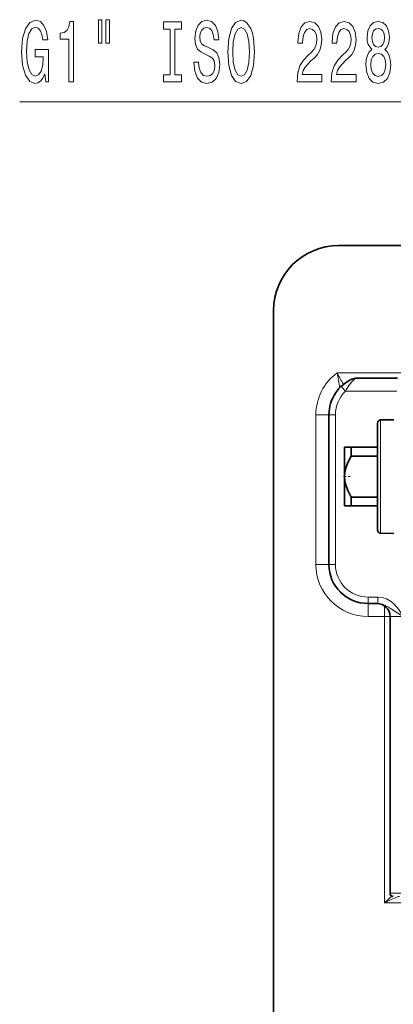
# Model space of a CAD drawing. Extents: x 0 to 420, y 0 to 297.
# Drawn here: x 104 to 123, y 124 to 173 of the extents above; entities that cross this region are included whole.
import ezdxf

# ---------------------------------------------------------------- set-up
doc = ezdxf.new("R2010")
doc.units = 0
doc.linetypes.add('DASHDOT', pattern=[18.5, 12, -3, 0.5, -3])

msp = doc.modelspace()

# ---------------------------------------------------------------- linework, layer by layer
at = {"color": 7, "lineweight": 13}
for p, q in [((104.407, 169.275), (129.033, 169.275)), ((120.247, 155.748), (124.286, 155.748)), ((120.441, 155.064), (120.666, 154.829)), ((123.233, 154.829), (120.666, 154.829)), ((119.188, 146.179), (119.188, 153.654)), ((119.188, 153.654), (119.838, 153.654)), ((119.838, 153.654), (120.163, 153.654)), ((120.163, 146.179), (120.163, 153.654)), ((122.417, 153.396), (122.417, 148.083)), ((122.417, 148.083), (122.417, 147.737)), ((119.188, 146.179), (119.838, 146.179)), ((119.838, 146.179), (120.163, 146.179)), ((122.279, 144.554), (121.788, 144.554)), ((121.788, 144.229), (121.788, 144.554)), ((122.279, 144.229), (122.279, 144.554)), ((121.788, 143.579), (121.788, 144.229)), ((122.619, 143.579), (122.619, 144.105)), ((121.788, 143.579), (122.619, 143.579)), ((122.619, 129.279), (122.619, 143.579)), ((122.888, 143.579), (122.619, 143.579)), ((122.888, 143.579), (123.538, 143.579)), ((123.538, 129.766), (122.888, 129.766)), ((129.347, 129.279), (122.619, 129.279))]:
    msp.add_line(p, q, dxfattribs=at)
at = {"color": 7, "lineweight": 35}
for p, q in [((120.325, 162.104), (153.313, 162.104)), ((117.075, 78.292), (117.075, 158.854)), ((121.164, 155.479), (123.264, 155.479)), ((119.838, 146.179), (119.838, 153.654)), ((122.417, 153.396), (123.073, 153.407)), ((122.258, 153.233), (122.258, 148.226)), ((120.618, 152.029), (120.618, 150.566)), ((120.943, 152.029), (120.618, 152.029)), ((120.943, 152.029), (120.943, 151.594)), ((122.258, 152.029), (120.943, 152.029)), ((122.258, 151.594), (120.943, 151.594)), ((120.618, 150.566), (120.618, 149.283)), ((120.943, 149.539), (120.943, 149.104)), ((122.258, 149.539), (120.943, 149.539)), ((120.618, 149.283), (120.618, 149.104)), ((120.618, 149.104), (120.822, 149.104)), ((120.822, 149.104), (120.943, 149.104)), ((122.258, 149.104), (120.943, 149.104)), ((122.258, 148.226), (122.258, 147.899)), ((122.417, 147.737), (123.073, 147.725)), ((122.279, 144.229), (121.788, 144.229)), ((122.888, 143.579), (122.888, 129.766))]:
    msp.add_line(p, q, dxfattribs=at)
at = {"color": 7, "linetype": 'DASHDOT', "lineweight": 13, "ltscale": 0.010201}
msp.add_line((120.569, 150.566), (120.977, 150.566), dxfattribs=at)
at = {"color": 7, "lineweight": 13}
for points in [[(105.662, 170.677), (105.706, 170.275), (105.836, 170.275), (105.836, 171.896), (105.18, 171.896), (105.18, 171.529), (105.584, 171.529), (105.584, 171.503), (105.553, 171.105), (105.47, 170.811), (105.343, 170.625), (105.185, 170.565), (105.008, 170.643), (104.871, 170.876), (104.783, 171.261), (104.752, 171.788), (104.78, 172.311), (104.868, 172.696), (105.008, 172.929), (105.198, 173.012), (105.327, 172.968), (105.434, 172.847), (105.512, 172.644), (105.556, 172.372), (105.812, 172.372), (105.745, 172.787), (105.618, 173.098), (105.439, 173.288), (105.213, 173.357), (104.918, 173.249), (104.695, 172.934), (104.552, 172.437), (104.503, 171.775), (104.552, 171.11), (104.695, 170.612), (104.905, 170.297), (105.169, 170.193), (105.317, 170.228), (105.449, 170.314), (105.563, 170.465)], [(106.852, 170.275), (107.088, 170.275), (107.088, 173.297), (106.912, 173.297), (106.865, 173.033), (106.772, 172.856), (106.629, 172.752), (106.432, 172.718), (106.432, 172.411), (106.852, 172.411)], [(108.335, 173.383), (108.335, 172.208), (108.512, 172.208), (108.512, 173.383)], [(108.711, 173.383), (108.711, 172.208), (108.885, 172.208), (108.885, 173.383)], [(111.914, 170.638), (111.582, 170.638), (111.582, 170.275), (112.484, 170.275), (112.484, 170.638), (112.152, 170.638), (112.152, 172.912), (112.484, 172.912), (112.484, 173.275), (111.582, 173.275), (111.582, 172.912), (111.914, 172.912)], [(113.334, 171.265), (113.098, 171.265), (113.15, 170.807), (113.28, 170.47), (113.48, 170.267), (113.749, 170.193), (114.017, 170.262), (114.216, 170.452), (114.343, 170.751), (114.39, 171.144), (114.351, 171.499), (114.242, 171.728), (114.066, 171.879), (113.83, 171.991), (113.628, 172.074), (113.495, 172.169), (113.42, 172.307), (113.397, 172.523), (113.42, 172.718), (113.488, 172.865), (113.591, 172.964), (113.734, 172.999), (113.879, 172.955), (113.993, 172.839), (114.068, 172.644), (114.105, 172.38), (114.341, 172.38), (114.341, 172.389), (114.299, 172.795), (114.177, 173.098), (113.985, 173.288), (113.726, 173.353), (113.493, 173.288), (113.311, 173.107), (113.194, 172.826), (113.153, 172.463), (113.187, 172.138), (113.285, 171.918), (113.441, 171.771), (113.654, 171.659), (113.864, 171.559), (114.022, 171.464), (114.118, 171.326), (114.151, 171.101), (114.12, 170.872), (114.04, 170.699), (113.918, 170.591), (113.76, 170.556), (113.583, 170.604), (113.449, 170.742), (113.363, 170.967)], [(114.789, 171.775), (114.836, 171.101), (114.971, 170.604), (115.181, 170.297), (115.456, 170.193), (115.728, 170.297), (115.941, 170.604), (116.073, 171.101), (116.122, 171.775), (116.073, 172.445), (116.016, 172.718), (115.941, 172.942), (115.728, 173.249), (115.598, 173.327), (115.456, 173.357), (115.178, 173.249), (114.968, 172.947), (114.836, 172.45)], [(118.246, 170.275), (119.483, 170.275), (119.483, 170.647), (118.505, 170.647), (118.559, 170.85), (118.653, 171.019), (118.941, 171.326), (119.094, 171.455), (119.265, 171.641), (119.387, 171.857), (119.457, 172.112), (119.483, 172.402), (119.439, 172.765), (119.317, 173.05), (119.13, 173.232), (118.889, 173.297), (118.64, 173.223), (118.45, 173.02), (118.329, 172.696), (118.287, 172.268), (118.287, 172.208), (118.523, 172.208), (118.523, 172.242), (118.546, 172.536), (118.616, 172.752), (118.728, 172.891), (118.876, 172.938), (119.026, 172.895), (119.138, 172.787), (119.21, 172.618), (119.236, 172.406), (119.218, 172.208), (119.169, 172.039), (119.086, 171.892), (118.972, 171.762), (118.819, 171.624), (118.565, 171.356), (118.386, 171.071), (118.279, 170.725), (118.246, 170.288)], [(119.957, 170.275), (121.194, 170.275), (121.194, 170.647), (120.216, 170.647), (120.271, 170.85), (120.364, 171.019), (120.652, 171.326), (120.805, 171.455), (120.976, 171.641), (121.098, 171.857), (121.168, 172.112), (121.194, 172.402), (121.15, 172.765), (121.028, 173.05), (120.841, 173.232), (120.6, 173.297), (120.351, 173.223), (120.162, 173.02), (120.04, 172.696), (119.998, 172.268), (119.998, 172.208), (120.234, 172.208), (120.234, 172.242), (120.258, 172.536), (120.328, 172.752), (120.439, 172.891), (120.587, 172.938), (120.738, 172.895), (120.849, 172.787), (120.922, 172.618), (120.948, 172.406), (120.93, 172.208), (120.88, 172.039), (120.797, 171.892), (120.683, 171.762), (120.53, 171.624), (120.276, 171.356), (120.097, 171.071), (119.991, 170.725), (119.957, 170.288)], [(121.98, 171.892), (121.847, 171.771), (121.757, 171.602), (121.699, 171.391), (121.681, 171.135), (121.723, 170.751), (121.842, 170.452), (122.037, 170.262), (122.301, 170.189), (122.563, 170.262), (122.758, 170.452), (122.877, 170.751), (122.921, 171.135), (122.9, 171.391), (122.846, 171.602), (122.752, 171.771), (122.623, 171.892), (122.727, 171.996), (122.799, 172.138), (122.843, 172.311), (122.859, 172.523), (122.817, 172.83), (122.708, 173.076), (122.532, 173.236), (122.301, 173.297), (122.068, 173.236), (121.891, 173.076), (121.78, 172.83), (121.741, 172.523), (121.754, 172.311), (121.798, 172.138)], [(115.038, 171.775), (115.067, 172.298), (115.152, 172.683), (115.284, 172.916), (115.456, 172.999), (115.624, 172.916), (115.757, 172.679), (115.842, 172.294), (115.873, 171.775), (115.842, 171.252), (115.757, 170.867), (115.624, 170.634), (115.456, 170.556), (115.284, 170.634), (115.152, 170.867), (115.067, 171.248)], [(121.987, 172.489), (122.008, 172.679), (122.07, 172.826), (122.169, 172.916), (122.301, 172.951), (122.431, 172.916), (122.529, 172.826), (122.592, 172.679), (122.615, 172.489), (122.592, 172.294), (122.529, 172.143), (122.431, 172.043), (122.301, 172.013), (122.169, 172.048), (122.07, 172.143), (122.008, 172.294)], [(121.93, 171.144), (121.954, 171.373), (122.029, 171.546), (122.146, 171.659), (122.301, 171.697), (122.454, 171.659), (122.571, 171.546), (122.646, 171.373), (122.672, 171.144), (122.646, 170.898), (122.571, 170.712), (122.454, 170.591), (122.301, 170.552), (122.146, 170.591), (122.029, 170.712), (121.954, 170.898)]]:
    msp.add_lwpolyline(points, close=True, dxfattribs=at)
at = {"color": 7, "lineweight": 35}
for points in [[(120.943, 151.594), (120.776, 151.265), (120.676, 150.984), (120.632, 150.771), (120.618, 150.566)], [(120.618, 150.566), (120.632, 150.362), (120.676, 150.148), (120.776, 149.868), (120.943, 149.539)]]:
    msp.add_lwpolyline(points, dxfattribs=at)
at = {"color": 7, "lineweight": 13}
for points in [[(122.279, 144.554), (122.498, 144.531), (122.712, 144.462), (122.916, 144.349), (123.082, 144.214), (123.232, 144.049), (123.319, 143.933), (123.457, 143.717), (123.538, 143.579)], [(122.279, 144.229), (122.394, 144.22), (122.507, 144.195), (122.615, 144.155), (122.803, 144.053), (122.964, 143.944), (123.538, 143.579)], [(122.981, 129.619), (122.861, 129.511), (122.619, 129.279)], [(123.363, 129.604), (123.286, 129.591), (123.227, 129.571), (123.103, 129.52), (122.943, 129.444), (122.619, 129.279)]]:
    msp.add_lwpolyline(points, dxfattribs=at)
at = {"color": 7, "lineweight": 35}
for centre, radius, start, end in [((120.325, 158.854), 3.25, 90, 180), ((121.788, 153.654), 1.95, 112.5868, 180), ((121.164, 155.154), 0.325, 89.9999, 112.5869), ((122.42, 153.233), 0.162, 91, 180), ((122.42, 147.899), 0.162, 180, 269), ((121.788, 146.179), 1.95, 180, 270), ((122.238, 143.579), 0.65, 360, 90), ((123.05, 129.766), 0.162, 180, 270)]:
    msp.add_arc(centre, radius, start, end, dxfattribs=at)
at = {"color": 7, "lineweight": 13}
for centre, radius, start, end in [((121.788, 153.654), 2.6, 126.3425, 180), ((89.665, 150.174), 31.086, 8.9261, 10.3303), ((126.359, 158.721), 6.796, 205.939, 211.4862), ((121.788, 153.654), 1.625, 133.6725, 180), ((121.788, 146.179), 2.6, 180, 270), ((121.788, 146.179), 1.625, 180, 270)]:
    msp.add_arc(centre, radius, start, end, dxfattribs=at)
msp.add_ellipse((121.788, 152.479), major_axis=(0, -3.25), ratio=0.500002, start_param=3.53581, end_param=3.903826, dxfattribs=at)

doc.saveas('drawing.dxf')
